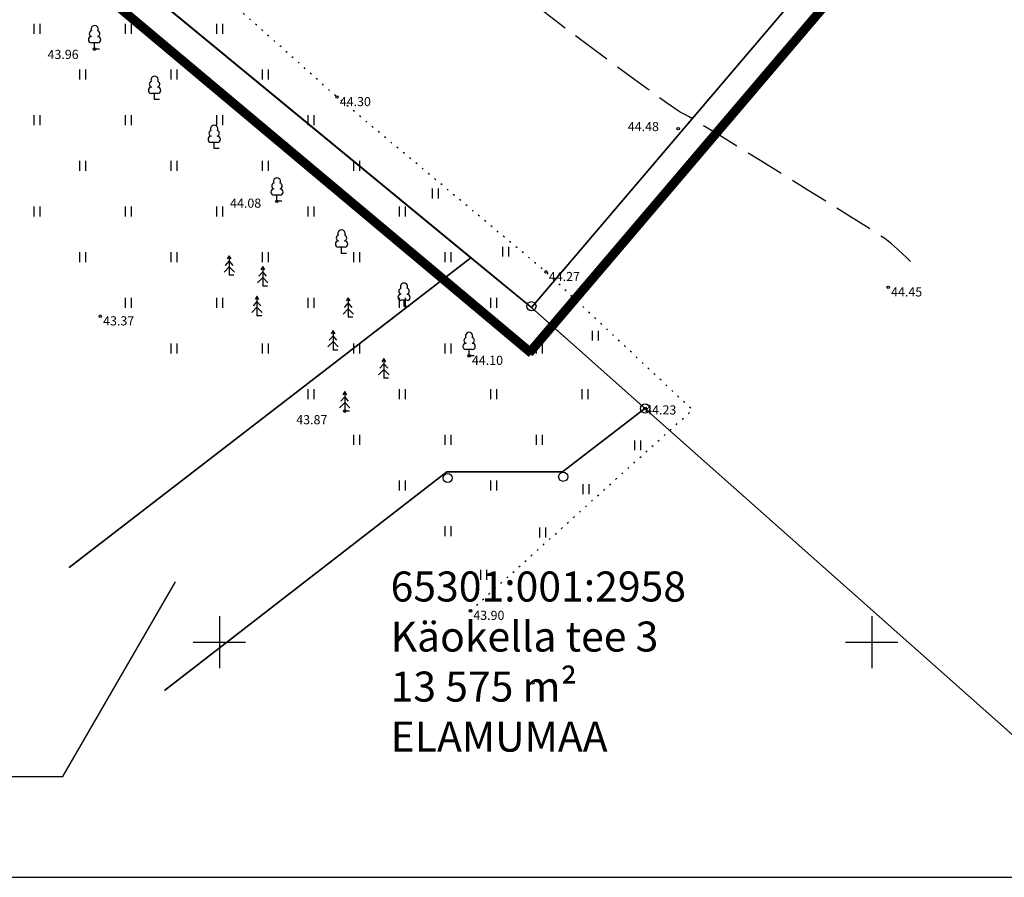
# Model space of a CAD drawing. Units: metres. Extents: x 545863 to 546340, y 6583232 to 6583583.
# Drawn here: x 545985 to 546060, y 6583232 to 6583298 of the extents above; entities that cross this region are included whole.
import ezdxf
from ezdxf.enums import TextEntityAlignment as Align

# ---------------------------------------------------------------- set-up
doc = ezdxf.new("R2010")
doc.units = ezdxf.units.M
doc.header["$LTSCALE"] = 0.5
for name, pattern in [('CENTER', [2, 1.25, -0.25, 0.25, -0.25]), ('DASHDOT', [1, 0.5, -0.25, 0, -0.25]), ('ISOPOOL', [8, 6, -2]), ('KATASTRIPIIR', [0.02, 0.01, 0.01]), ('KOLVIK', [1.25, 0.25, -1])]:
    doc.linetypes.add(name, pattern=pattern)
for name, color, linetype in [('6', 7, 'Continuous'), ('HALJASTUS', 3, 'Continuous'), ('HORISONTAAL', 34, 'Continuous'), ('KIRJANURK', 7, 'Continuous'), ('korgus', 6, 'Continuous'), ('PIIR', 32, 'Continuous'), ('PIIRIMLEITUD', 1, 'Continuous'), ('Pl_ala piir', 1, 'DASHDOT'), ('PUU', 3, 'Continuous'), ('vork', 15, 'Continuous'), ('VORMISTUS', 7, 'Continuous')]:
    doc.layers.add(name, color=color, linetype=linetype)
doc.styles.add('italic', font='italic.shx')
doc.styles.get("Standard").update_dxf_attribs({"font": 'arial.ttf'})

# ---------------------------------------------------------------- blocks, each defined once
blk = doc.blocks.new('LEHTP1')
at = {"color": 104, "linetype": 'Continuous'}
for p, q in [((0.48, 0.95), (-0.48, 0.95)), ((0, 0), (0, 0.95)), ((0.76, 0), (0, 0))]:
    blk.add_line(p, q, dxfattribs=at)
for centre, radius, start, end in [((0, 3.04), 0.554, 332.5799, 207.4201), ((-0.47, 1.42), 0.475, 90.0016, 269.3953), ((-0.34, 2.35), 0.465, 109.0217, 253.1415), ((0.34, 2.35), 0.465, 286.8508, 70.9859), ((0.47, 1.42), 0.475, 270.6047, 89.9984)]:
    blk.add_arc(centre, radius, start, end, dxfattribs=at)
blk = doc.blocks.new('PMTORU')
at = {"color": 0, "linetype": 'Continuous'}
blk.add_circle((0, 0), 0.7, dxfattribs=at)
blk = doc.blocks.new('KUUSK1')
at = {"color": 104, "linetype": 'Continuous'}
for p, q in [((0, 2.2), (-0.6, 1.5)), ((0, 3), (-0.3, 2.5)), ((0.3, 2.5), (0, 3)), ((0, 3), (0, 0)), ((0.6, 1.5), (0, 2.2)), ((0, 1.3), (-0.8, 0.5)), ((0.8, 0.5), (0, 1.3)), ((0.72, 0), (0, 0))]:
    blk.add_line(p, q, dxfattribs=at)
blk = doc.blocks.new('hein')
at = {"color": 0, "linetype": 'Continuous'}
for p, q in [((-0.46, 0.76), (-0.46, -0.76)), ((0.46, 0.76), (0.46, -0.76))]:
    blk.add_line(p, q, dxfattribs=at)
blk = doc.blocks.new('VKORIS')
at = {"color": 0, "linetype": 'Continuous'}
for p, q in [((0, 4), (0, -4)), ((-4, 0), (4, 0))]:
    blk.add_line(p, q, dxfattribs=at)

msp = doc.modelspace()

# ---------------------------------------------------------------- linework, layer by layer
at = {"layer": '6', "color": 36, "linetype": 'Continuous', "lineweight": 35}
msp.add_lwpolyline([(545923.91, 6583357.93), (546023.91, 6583275.63), (546207.85, 6583491.62), (546134.32, 6583530.72), (546121.61, 6583537.33), (546083.16, 6583558.38), (546053.06, 6583520.49), (546034.01, 6583496.51), (546011.48, 6583468.15), (545981.94, 6583430.98), (545952.97, 6583394.51), (545923.91, 6583357.93)], close=True, dxfattribs=at)
for points in [[(546266.874, 6583444.691), (546234.14, 6583467.4), (546217.1, 6583477.98), (546202.91, 6583485.82), (546023.91, 6583275.63), (546026.573, 6583273.267)], [(545988.482, 6583255.718), (545988.482, 6583255.718), (545988.482, 6583255.718), (546019.27, 6583279.45), (545933.16, 6583350.28), (545925.88, 6583345.92), (545890.823, 6583335.445)], [(546032.707, 6583267.837), (546023.91, 6583275.63), (546019.27, 6583279.45), (546011.249, 6583273.267)], [(546073.084, 6583231.986), (546032.61, 6583267.91), (546026.29, 6583263.04), (546017.43, 6583263.04), (545995.781, 6583246.297)]]:
    msp.add_lwpolyline(points, dxfattribs=at)
at = {"layer": 'HALJASTUS', "linetype": 'KOLVIK', "flags": 128}
msp.add_lwpolyline([(546019.246, 6583252.407), (546036.26, 6583267.797), (546025.036, 6583278.364), (546009.013, 6583291.766), (545994.945, 6583304.333), (545980.558, 6583316.14), (545964.157, 6583329.119), (545947.749, 6583341.747), (545932.131, 6583353.025), (545942.167, 6583368.38), (545955.163, 6583384.756), (545966.074, 6583399.959), (545979.1, 6583415.312), (545992.958, 6583430.849), (546006.341, 6583446.114), (546019.92, 6583459.998), (546032.807, 6583475.553), (546045.589, 6583491.54), (546057.521, 6583506.686), (546069.818, 6583522.023), (546080.924, 6583538.109), (546089.815, 6583550.312), (546092.62, 6583552.884)], dxfattribs=at)
at = {"layer": 'HORISONTAAL', "linetype": 'ISOPOOL', "flags": 128}
msp.add_lwpolyline([(546052.979, 6583279.175), (546052.925, 6583279.223), (546052.812, 6583279.326), (546052.63, 6583279.498), (546052.36, 6583279.756), (546051.97, 6583280.116), (546051.517, 6583280.508), (546050.993, 6583280.92), (546050.507, 6583281.246), (546049.58, 6583281.838), (546048.303, 6583282.643), (546046.766, 6583283.603), (546045.059, 6583284.664), (546043.273, 6583285.77), (546041.498, 6583286.867), (546039.825, 6583287.899), (546038.345, 6583288.81), (546037.148, 6583289.546), (546036.325, 6583290.05), (546035.966, 6583290.269), (546035.716, 6583290.406), (546035.517, 6583290.505), (546035.32, 6583290.608), (546035.076, 6583290.755), (546034.823, 6583290.932), (546034.264, 6583291.33), (546033.444, 6583291.921), (546032.403, 6583292.675), (546031.186, 6583293.564), (546029.834, 6583294.559), (546028.391, 6583295.631), (546026.898, 6583296.751), (546025.399, 6583297.89), (546023.935, 6583299.02), (546022.55, 6583300.111), (546021.287, 6583301.134), (546020.187, 6583302.061), (546019.138, 6583302.98), (546018.011, 6583303.989), (546016.824, 6583305.071), (546015.594, 6583306.212), (546014.338, 6583307.395), (546013.075, 6583308.606), (546011.823, 6583309.828), (546010.598, 6583311.045), (546009.418, 6583312.242), (546008.302, 6583313.404), (546007.266, 6583314.515), (546006.329, 6583315.558), (546005.509, 6583316.52), (546004.61, 6583317.666), (546003.71, 6583318.918), (546002.818, 6583320.241), (546001.943, 6583321.598), (546001.097, 6583322.953), (546000.288, 6583324.27), (545999.525, 6583325.513), (545998.82, 6583326.645), (545998.182, 6583327.632), (545997.62, 6583328.436), (545997.144, 6583329.021), (545996.508, 6583329.658), (545995.93, 6583330.146), (545995.385, 6583330.54), (545994.845, 6583330.897), (545994.284, 6583331.272), (545993.676, 6583331.719), (545992.993, 6583332.296), (545992.344, 6583332.902), (545991.822, 6583333.424), (545991.378, 6583333.899), (545990.963, 6583334.36), (545990.527, 6583334.844), (545990.022, 6583335.386), (545989.397, 6583336.02), (545988.876, 6583336.552), (545988.212, 6583337.247), (545987.426, 6583338.076), (545986.533, 6583339.01), (545985.553, 6583340.019), (545984.502, 6583341.075), (545983.398, 6583342.148), (545982.26, 6583343.21), (545981.104, 6583344.232), (545979.949, 6583345.183), (545978.813, 6583346.036), (545977.731, 6583346.749), (545976.417, 6583347.53), (545974.926, 6583348.359), (545973.308, 6583349.216), (545971.617, 6583350.08), (545969.905, 6583350.931), (545968.225, 6583351.748), (545966.628, 6583352.51), (545965.168, 6583353.198), (545963.896, 6583353.791), (545962.867, 6583354.268), (545962.131, 6583354.609), (545961.741, 6583354.794), (545961.293, 6583355.024), (545960.94, 6583355.212), (545960.615, 6583355.381), (545960.254, 6583355.551), (545959.791, 6583355.744), (545959.321, 6583355.935), (545958.8, 6583356.146), (545958.218, 6583356.363), (545957.57, 6583356.571), (545956.845, 6583356.756), (545956.037, 6583356.905), (545955.39, 6583356.956), (545954.288, 6583356.993), (545952.809, 6583357.018), (545951.033, 6583357.03), (545949.036, 6583357.032), (545946.899, 6583357.023), (545944.698, 6583357.005), (545942.513, 6583356.978), (545940.422, 6583356.944), (545938.503, 6583356.903), (545936.835, 6583356.856), (545935.496, 6583356.804), (545934.564, 6583356.747), (545933.475, 6583356.638), (545932.48, 6583356.505), (545931.566, 6583356.357), (545930.72, 6583356.2), (545929.93, 6583356.045), (545929.181, 6583355.898), (545928.461, 6583355.768), (545927.757, 6583355.662), (545926.813, 6583355.543), (545925.888, 6583355.431), (545925.039, 6583355.336), (545924.325, 6583355.267), (545923.804, 6583355.235), (545923.534, 6583355.248), (545923.336, 6583355.341), (545923.195, 6583355.473), (545923.044, 6583355.658), (545922.866, 6583355.923), (545922.602, 6583356.355)], dxfattribs=at)
at = {"layer": 'korgus', "linetype": 'Continuous'}
for centre in [(545990.432, 6583295.443), (546009.013, 6583291.766), (546035.165, 6583289.341), (546004.411, 6583283.775), (546025.036, 6583278.364), (546051.268, 6583277.184), (545990.872, 6583274.969), (546019.141, 6583271.944), (546009.605, 6583267.709), (546032.632, 6583267.903), (546019.246, 6583252.407), (546024.039, 6583246.873)]:
    msp.add_circle(centre, 0.1, dxfattribs=at)
at = {"layer": 'PIIR', "color": 0, "linetype": 'Continuous'}
msp.add_line((545987.988, 6583239.701), (545996.629, 6583254.615), dxfattribs=at)
at = {"layer": 'PIIR', "linetype": 'KATASTRIPIIR', "flags": 128}
msp.add_lwpolyline([(546011.249, 6583273.267), (546019.27, 6583279.45), (545933.16, 6583350.28), (545925.88, 6583345.92), (545907.937, 6583340.558)], dxfattribs=at)
at = {"layer": 'PIIR', "color": 0, "linetype": 'Continuous', "flags": 128}
msp.add_lwpolyline([(545958.444, 6583239.701), (545958.444, 6583239.701), (545988.016, 6583239.701)], dxfattribs=at)
at = {"layer": 'Pl_ala piir', "color": 0, "linetype": 'CENTER', "ltscale": 5, "const_width": 0.7, "flags": 128}
for points in [[(546023.734, 6583272.141), (546213.33, 6583494.857)], [(545921.645, 6583357.845), (546023.943, 6583272.119)]]:
    msp.add_lwpolyline(points, dxfattribs=at)
at = {"layer": 'VORMISTUS'}
msp.add_lwpolyline([(545862.708, 6583231.986), (546339.589, 6583231.986), (546339.589, 6583579.953), (545862.708, 6583579.953)], close=True, dxfattribs=at)

# ---------------------------------------------------------------- block references
at = {"layer": 'HALJASTUS', "xscale": 0.5, "yscale": 0.5, "zscale": 0.5}
for p in [(545986, 6583297), (545993, 6583297), (546000, 6583297), (545989.5, 6583293.5), (545996.5, 6583293.5), (546003.5, 6583293.5), (545986, 6583290), (545993, 6583290), (546000, 6583290), (546007, 6583290), (545989.5, 6583286.5), (545996.5, 6583286.5), (546003.5, 6583286.5), (546010.5, 6583286.5), (546016.546, 6583284.381), (545986, 6583283), (545993, 6583283), (546000, 6583283), (546007, 6583283), (546014, 6583283), (545989.5, 6583279.5), (545996.5, 6583279.5), (546003.5, 6583279.5), (546010.5, 6583279.5), (546017.5, 6583279.5), (546021.917, 6583279.921), (545993, 6583276), (546000, 6583276), (546007, 6583276), (546014, 6583276), (546021, 6583276), (546028.8, 6583273.48), (545996.5, 6583272.5), (546003.5, 6583272.5), (546010.5, 6583272.5), (546017.5, 6583272.5), (546024.5, 6583272.5), (546007, 6583269), (546014, 6583269), (546021, 6583269), (546028, 6583269), (546010.5, 6583265.5), (546017.5, 6583265.5), (546024.5, 6583265.5), (546032.042, 6583265.08), (546014, 6583262), (546021, 6583262), (546028.08, 6583261.72), (546017.5, 6583258.5), (546024.758, 6583258.4), (546020.236, 6583255.16)]:
    msp.add_blockref('hein', p, dxfattribs=at)
at = {"layer": 'PIIRIMLEITUD', "xscale": 0.5, "yscale": 0.5, "zscale": 0.5}
for p in [(546023.918, 6583275.739), (546032.632, 6583267.903), (546017.494, 6583262.581), (546026.353, 6583262.672)]:
    msp.add_blockref('PMTORU', p, dxfattribs=at)
at = {"layer": 'PUU', "xscale": 0.5, "yscale": 0.5, "zscale": 0.5}
for name, p in [('LEHTP1', (545990.432, 6583295.443)), ('LEHTP1', (545995.031, 6583291.564)), ('LEHTP1', (545999.6, 6583287.81)), ('LEHTP1', (546004.411, 6583283.775)), ('LEHTP1', (546009.36, 6583279.788)), ('KUUSK1', (546000.753, 6583278.109)), ('KUUSK1', (546003.32, 6583277.28)), ('LEHTP1', (546014.154, 6583275.717)), ('KUUSK1', (546002.881, 6583275.012)), ('KUUSK1', (546009.874, 6583274.89)), ('KUUSK1', (546008.712, 6583272.382)), ('LEHTP1', (546019.141, 6583271.944)), ('KUUSK1', (546012.607, 6583270.234)), ('KUUSK1', (546009.605, 6583267.709))]:
    msp.add_blockref(name, p, dxfattribs=at)
at = {"layer": 'vork', "xscale": 0.5, "yscale": 0.5, "zscale": 0.5}
for p in [(546000, 6583250), (546050, 6583250)]:
    msp.add_blockref('VKORIS', p, dxfattribs=at)

# ---------------------------------------------------------------- texts
at = {"layer": 'KIRJANURK', "insert": (546013.123, 6583255.415), "char_height": 2.3, "width": 31.02048, "attachment_point": 1}
msp.add_mtext('{\\fTimes New Roman|b0|i0|c186|p18;65301:001:2958\\PKäokella tee 3\\P13 575 m\\fTimes New Roman|b0|i0|c0|p16;²\\fMS Shell Dlg|b0|i0|c0|p32;\\P\\fTimes New Roman|b0|i0|c186|p18;ELAMUMAA}', dxfattribs=at)
at = {"layer": 'korgus', "style": 'italic'}
for s, p in [(' 43.96', (545986.611, 6583295.381)), (' 44.30', (546009.013, 6583291.766)), (' 44.48', (546031.09, 6583289.855)), (' 44.08', (546000.604, 6583283.983)), (' 44.27', (546025.036, 6583278.364)), (' 44.45', (546051.268, 6583277.184)), (' 43.37', (545990.872, 6583274.969)), (' 44.10', (546019.141, 6583271.944)), (' 44.23', (546032.424, 6583268.145)), (' 43.87', (546005.677, 6583267.393)), (' 43.90', (546019.246, 6583252.407))]:
    msp.add_text(s, height=0.7, dxfattribs=at).set_placement(p, align=Align.TOP_LEFT)

doc.saveas('drawing.dxf')
